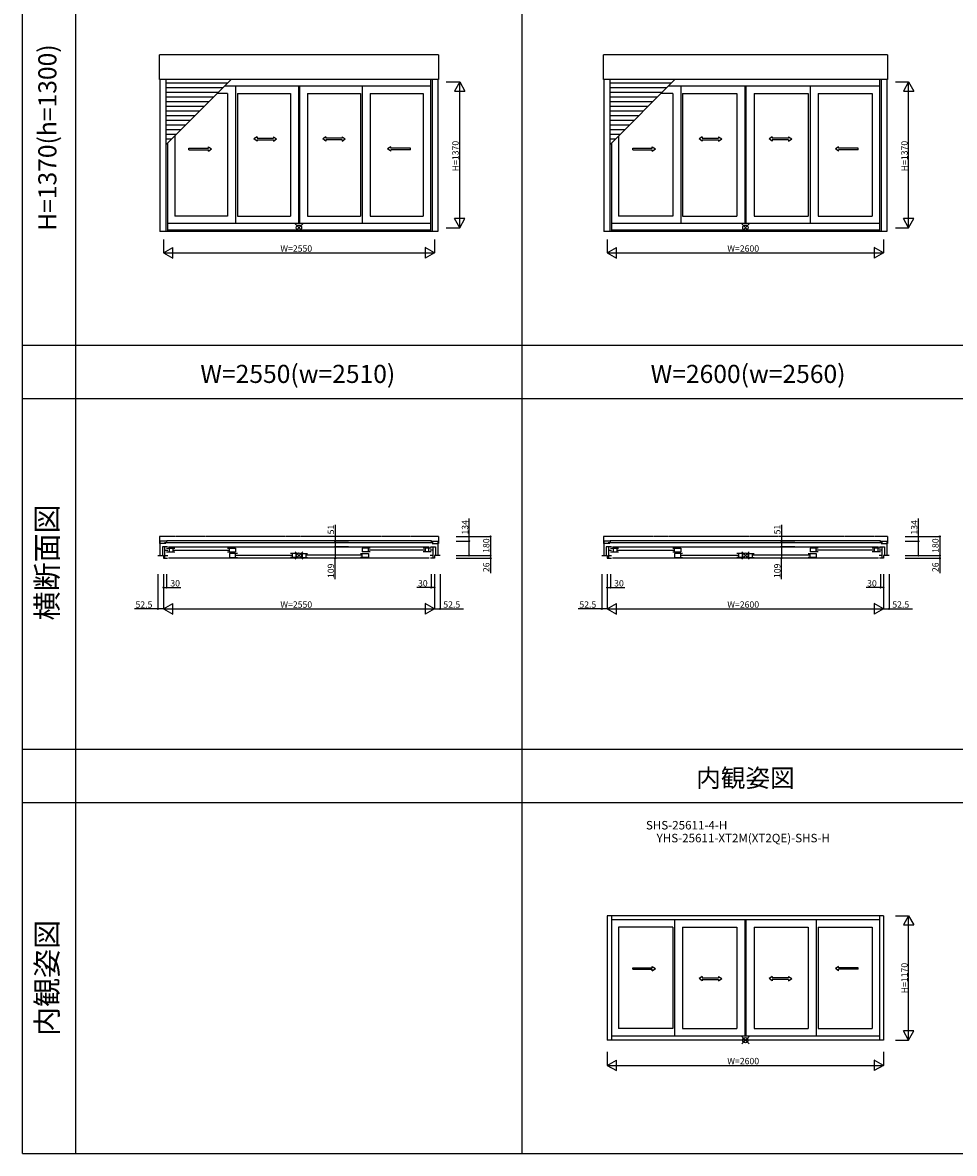
# Model space of a CAD drawing. Extents: x 0 to 27500, y 0 to 20000.
# Drawn here: x 0 to 8766, y 0 to 10633 of the extents above; entities that cross this region are included whole.
import ezdxf
from ezdxf.enums import TextEntityAlignment as Align

# ---------------------------------------------------------------- set-up
doc = ezdxf.new("R2010")
doc.units = 0
doc.linetypes.add('YDIVIDE_1', pattern=[15, 10, -1, 1, -1, 1, -1])
doc.layers.get('0').update_dxf_attribs({"linetype": 'CONTINUOUS'})
for name, color, linetype in [('YKK_A1', 4, 'CONTINUOUS'), ('YKK_B1', 4, 'CONTINUOUS'), ('YKK_F1', 7, 'CONTINUOUS'), ('YKK_IN', 1, 'CONTINUOUS'), ('YKK_N1', 2, 'CONTINUOUS')]:
    doc.layers.add(name, color=color, linetype=linetype)
doc.styles.add('EXTFONT', font='txt.shx', dxfattribs={"height": 60, "bigfont": 'EXTFONT'})

msp = doc.modelspace()

# ---------------------------------------------------------------- linework, layer by layer
at = {"layer": 'YKK_A1'}
for p, q in [((1288, 10097), (1288, 10331)), ((3912, 10331), (1288, 10331)), ((3912, 10331), (3912, 10097)), ((5464, 10097), (5464, 10331)), ((8136, 10331), (5464, 10331)), ((8136, 10331), (8136, 10097)), ((3912, 10097), (1288, 10097)), ((1292, 10097, 0), (1292, 8669, 0)), ((1348, 10097, 0), (1348, 8669, 0)), ((1348, 9483), (1962, 10097)), ((1929, 10064), (1348, 10064)), ((1885, 10020), (1348, 10020)), ((3836, 10036), (1902, 10036)), ((2004, 10036, 0), (2004, 8744, 0)), ((2595, 10036, 0), (2595, 8744, 0)), ((2605, 10036, 0), (2605, 8744, 0)), ((3195, 10036, 0), (3195, 8744, 0)), ((3836, 10097, 0), (3836, 8669, 0)), ((3852, 10097, 0), (3852, 8669, 0)), ((3908, 10097, 0), (3908, 8669, 0)), ((8136, 10097), (5464, 10097)), ((5468, 10097, 0), (5468, 8669, 0)), ((5524, 10097, 0), (5524, 8669, 0)), ((5524, 9483), (6137, 10097)), ((6104, 10064), (5524, 10064)), ((6060, 10020), (5524, 10020)), ((8061, 10036), (6077, 10036)), ((6192, 10036, 0), (6192, 8744, 0)), ((6795, 10036, 0), (6795, 8744, 0)), ((6805, 10036, 0), (6805, 8744, 0)), ((7408, 10036, 0), (7408, 8744, 0)), ((8061, 10097, 0), (8061, 8669, 0)), ((8076, 10097, 0), (8076, 8669, 0)), ((8132, 10097, 0), (8132, 8669, 0)), ((1841, 9976), (1348, 9976)), ((1797, 9932), (1348, 9932)), ((1928, 9967, 0), (1833, 9967, 0)), ((1928, 9967, 0), (1928, 8813, 0)), ((2022, 9967, 0), (2022, 8813, 0)), ((2022, 9967, 0), (2519, 9967, 0)), ((2519, 9967, 0), (2519, 8813, 0)), ((2681, 9967, 0), (3178, 9967, 0)), ((2681, 9967, 0), (2681, 8813, 0)), ((3178, 9967, 0), (3178, 8813, 0)), ((3271, 9967, 0), (3769, 9967, 0)), ((3271, 9967, 0), (3271, 8813, 0)), ((3769, 9967, 0), (3769, 8813, 0)), ((6016, 9976), (5524, 9976)), ((5972, 9932), (5524, 9932)), ((6116, 9967, 0), (6008, 9967, 0)), ((6116, 9967, 0), (6116, 8813, 0)), ((6209, 9967, 0), (6209, 8813, 0)), ((6209, 9967, 0), (6719, 9967, 0)), ((6719, 9967, 0), (6719, 8813, 0)), ((6881, 9967, 0), (7391, 9967, 0)), ((6881, 9967, 0), (6881, 8813, 0)), ((7391, 9967, 0), (7391, 8813, 0)), ((7484, 9967, 0), (7994, 9967, 0)), ((7484, 9967, 0), (7484, 8813, 0)), ((7994, 9967, 0), (7994, 8813, 0)), ((1753, 9888), (1348, 9888)), ((1709, 9844), (1348, 9844)), ((1665, 9800), (1348, 9800)), ((5928, 9888), (5524, 9888)), ((5884, 9844), (5524, 9844)), ((5840, 9800), (5524, 9800)), ((1621, 9756), (1348, 9756)), ((1577, 9712), (1348, 9712)), ((5796, 9756), (5524, 9756)), ((5752, 9712), (5524, 9712)), ((1533, 9668), (1348, 9668)), ((1489, 9624), (1348, 9624)), ((1445, 9580), (1348, 9580)), ((5708, 9668), (5524, 9668)), ((5664, 9624), (5524, 9624)), ((5620, 9580), (5524, 9580)), ((1401, 9536), (1348, 9536)), ((1364, 9498, 0), (1364, 8669, 0)), ((1431, 9565, 0), (1431, 8813, 0)), ((5576, 9536), (5524, 9536)), ((5539, 9498, 0), (5539, 8669, 0)), ((5606, 9565, 0), (5606, 8813, 0)), ((3836, 8744), (1364, 8744)), ((1928, 8813, 0), (1431, 8813, 0)), ((2022, 8813, 0), (2519, 8813, 0)), ((2681, 8813, 0), (3178, 8813, 0)), ((3271, 8813, 0), (3769, 8813, 0)), ((8061, 8744), (5539, 8744)), ((6116, 8813, 0), (5606, 8813, 0)), ((6209, 8813, 0), (6719, 8813, 0)), ((6881, 8813, 0), (7391, 8813, 0)), ((7484, 8813, 0), (7994, 8813, 0)), ((3908, 8669), (1292, 8669)), ((3836, 8682), (1364, 8682)), ((8132, 8669), (5468, 8669)), ((8061, 8682), (5539, 8682)), ((5500, 2235), (5500, 1065)), ((8100, 2235, 0), (5500, 2235, 0)), ((5539, 2235), (5539, 1065)), ((8061, 2235), (8061, 1065)), ((8100, 2235), (8100, 1065)), ((8061, 2196, 0), (5539, 2196, 0)), ((5606, 2127), (5606, 1173)), ((6116, 2127), (5606, 2127)), ((6116, 2127), (6116, 1173)), ((6133, 2196), (6133, 1103)), ((6209, 2127), (6209, 1173)), ((6209, 2127), (6719, 2127)), ((6719, 2127), (6719, 1173)), ((6795, 2196), (6795, 1103)), ((6805, 2196), (6805, 1103)), ((6881, 2127), (7391, 2127)), ((6881, 2127), (6881, 1173)), ((7391, 2127), (7391, 1173)), ((7467, 2196), (7467, 1103)), ((7484, 2127), (7994, 2127)), ((7484, 2127), (7484, 1173)), ((7994, 2127), (7994, 1173)), ((6116, 1173), (5606, 1173)), ((6209, 1173), (6719, 1173)), ((6881, 1173), (7391, 1173)), ((7484, 1173), (7994, 1173)), ((8100, 1065, 0), (5500, 1065, 0)), ((8061, 1103, 0), (5539, 1103, 0))]:
    msp.add_line(p, q, dxfattribs=at)
at = {"layer": 'YKK_A1', "linetype": 'Continuous', "ltscale": 0.5}
for p, q in [((1748, 9453), (1748, 9465)), ((1748, 9465), (1778, 9445)), ((2206, 9560, 0), (2176, 9540, 0)), ((2206, 9520, 0), (2176, 9540, 0)), ((2206, 9560, 0), (2206, 9547, 0)), ((2206, 9547, 0), (2359, 9547, 0)), ((2206, 9532, 0), (2206, 9520, 0)), ((2206, 9532, 0), (2359, 9532, 0)), ((2359, 9560, 0), (2389, 9540, 0)), ((2359, 9560, 0), (2359, 9547, 0)), ((2359, 9520, 0), (2389, 9540, 0)), ((2359, 9532, 0), (2359, 9520, 0)), ((2853, 9560, 0), (2823, 9540, 0)), ((2853, 9520, 0), (2823, 9540, 0)), ((2853, 9560, 0), (2853, 9547, 0)), ((3006, 9547, 0), (2853, 9547, 0)), ((3006, 9532, 0), (2853, 9532, 0)), ((2853, 9532, 0), (2853, 9520, 0)), ((3006, 9560, 0), (3036, 9540, 0)), ((3006, 9560, 0), (3006, 9547, 0)), ((3006, 9520, 0), (3036, 9540, 0)), ((3006, 9532, 0), (3006, 9520, 0)), ((3464, 9465), (3434, 9445)), ((3464, 9453), (3464, 9465)), ((5923, 9453), (5923, 9465)), ((5923, 9465), (5953, 9445)), ((6394, 9560, 0), (6364, 9540, 0)), ((6394, 9520, 0), (6364, 9540, 0)), ((6394, 9560, 0), (6394, 9547, 0)), ((6394, 9547, 0), (6547, 9547, 0)), ((6394, 9532, 0), (6394, 9520, 0)), ((6394, 9532, 0), (6547, 9532, 0)), ((6547, 9560, 0), (6577, 9540, 0)), ((6547, 9560, 0), (6547, 9547, 0)), ((6547, 9520, 0), (6577, 9540, 0)), ((6547, 9532, 0), (6547, 9520, 0)), ((7053, 9560, 0), (7023, 9540, 0)), ((7053, 9520, 0), (7023, 9540, 0)), ((7053, 9560, 0), (7053, 9547, 0)), ((7206, 9547, 0), (7053, 9547, 0)), ((7206, 9532, 0), (7053, 9532, 0)), ((7053, 9532, 0), (7053, 9520, 0)), ((7206, 9560, 0), (7236, 9540, 0)), ((7206, 9560, 0), (7206, 9547, 0)), ((7206, 9520, 0), (7236, 9540, 0)), ((7206, 9532, 0), (7206, 9520, 0)), ((7677, 9465), (7647, 9445)), ((7677, 9453), (7677, 9465)), ((1565, 9453), (1748, 9453)), ((1565, 9438), (1565, 9453)), ((1565, 9438), (1748, 9438)), ((1748, 9425), (1778, 9445)), ((1748, 9425), (1748, 9438)), ((3464, 9425), (3434, 9445)), ((3648, 9453), (3464, 9453)), ((3464, 9425), (3464, 9438)), ((3648, 9438), (3464, 9438)), ((3648, 9438), (3648, 9453)), ((5740, 9453), (5923, 9453)), ((5740, 9438), (5740, 9453)), ((5740, 9438), (5923, 9438)), ((5923, 9425), (5953, 9445)), ((5923, 9425), (5923, 9438)), ((7677, 9425), (7647, 9445)), ((7860, 9453), (7677, 9453)), ((7677, 9425), (7677, 9438)), ((7860, 9438), (7677, 9438)), ((7860, 9438), (7860, 9453)), ((5740, 1746, 0), (5923, 1746, 0)), ((5740, 1731, 0), (5740, 1746, 0)), ((5740, 1731, 0), (5923, 1731, 0)), ((5923, 1746, 0), (5923, 1758, 0)), ((5923, 1758, 0), (5953, 1738, 0)), ((5923, 1718, 0), (5953, 1738, 0)), ((5923, 1718, 0), (5923, 1731, 0)), ((7677, 1758, 0), (7647, 1738, 0)), ((7677, 1718, 0), (7647, 1738, 0)), ((7677, 1746, 0), (7677, 1758, 0)), ((7860, 1746, 0), (7677, 1746, 0)), ((7677, 1718, 0), (7677, 1731, 0)), ((7860, 1731, 0), (7677, 1731, 0)), ((7860, 1731, 0), (7860, 1746, 0)), ((6394, 1664), (6364, 1644)), ((6394, 1624), (6364, 1644)), ((6394, 1664), (6394, 1651)), ((6394, 1651), (6547, 1651)), ((6394, 1636), (6394, 1624)), ((6394, 1636), (6547, 1636)), ((6547, 1664), (6577, 1644)), ((6547, 1664), (6547, 1651)), ((6547, 1624), (6577, 1644)), ((6547, 1636), (6547, 1624)), ((7053, 1664), (7023, 1644)), ((7053, 1624), (7023, 1644)), ((7053, 1664), (7053, 1651)), ((7206, 1651), (7053, 1651)), ((7206, 1636), (7053, 1636)), ((7053, 1636), (7053, 1624)), ((7206, 1664), (7236, 1644)), ((7206, 1664), (7206, 1651)), ((7206, 1624), (7236, 1644)), ((7206, 1636), (7206, 1624))]:
    msp.add_line(p, q, dxfattribs=at)
at = {"layer": 'YKK_B1', "linetype": 'YDIVIDE_1', "ltscale": 3}
for p, q in [((3912, 5802), (1288, 5802)), ((1288, 5802), (1288, 5735)), ((3912, 5802), (3912, 5735)), ((8136, 5802), (5464, 5802)), ((5464, 5802), (5464, 5735)), ((8136, 5802), (8136, 5735)), ((1292, 5735), (1288, 5735)), ((3908, 5735), (3912, 5735)), ((5468, 5735), (5464, 5735)), ((8132, 5735), (8136, 5735))]:
    msp.add_line(p, q, dxfattribs=at)
at = {"layer": 'YKK_B1'}
for p, q in [((1348, 5756), (1292, 5756)), ((1292, 5756), (1292, 5622)), ((3864, 5742), (1336, 5742)), ((3846, 5761), (1354, 5761)), ((1354, 5761), (1354, 5742)), ((3846, 5742), (3846, 5761)), ((3852, 5756), (3908, 5756)), ((3908, 5756), (3908, 5622)), ((5524, 5756), (5468, 5756)), ((5468, 5756), (5468, 5622)), ((8090, 5742), (5510, 5742)), ((8072, 5761), (5528, 5761)), ((5528, 5761), (5528, 5742)), ((8072, 5742), (8072, 5761)), ((8076, 5756), (8132, 5756)), ((8132, 5756), (8132, 5622)), ((1348, 5735), (1292, 5735)), ((1364, 5703), (1315, 5703)), ((1315, 5703), (1315, 5622)), ((1339, 5596), (1339, 5703)), ((1339, 5674), (1365, 5674)), ((1355, 5692), (1431, 5692)), ((1355, 5656), (1431, 5656)), ((1374, 5703), (3826, 5703)), ((1380, 5691), (1380, 5656)), ((1414, 5691), (1414, 5656)), ((1418, 5674), (1942, 5674)), ((1928, 5692), (2004, 5692)), ((1928, 5656), (2004, 5656)), ((1946, 5656), (1946, 5691)), ((1946, 5640), (1946, 5604)), ((2022, 5640), (1946, 5640)), ((2004, 5692), (2004, 5656)), ((2004, 5604), (2004, 5640)), ((2595, 5640), (2519, 5640)), ((2536, 5640), (2536, 5604)), ((2570, 5640), (2570, 5604)), ((2605, 5640), (2681, 5640)), ((2630, 5640), (2630, 5604)), ((2664, 5640), (2664, 5604)), ((3178, 5640), (3254, 5640)), ((3271, 5692), (3195, 5692)), ((3195, 5692), (3195, 5656)), ((3271, 5656), (3195, 5656)), ((3195, 5604), (3195, 5640)), ((3254, 5656), (3254, 5691)), ((3254, 5640), (3254, 5604)), ((3782, 5674), (3258, 5674)), ((3845, 5692), (3769, 5692)), ((3845, 5656), (3769, 5656)), ((3786, 5691), (3786, 5656)), ((3820, 5691), (3820, 5656)), ((3861, 5674), (3835, 5674)), ((3836, 5703), (3885, 5703)), ((3852, 5735), (3908, 5735)), ((3861, 5596), (3861, 5703)), ((3885, 5703), (3885, 5622)), ((5524, 5735), (5468, 5735)), ((5539, 5703), (5490, 5703)), ((5490, 5703), (5490, 5622)), ((5514, 5596), (5514, 5703)), ((5514, 5674), (5540, 5674)), ((5530, 5692), (5606, 5692)), ((5530, 5656), (5606, 5656)), ((5549, 5703), (8051, 5703)), ((5555, 5691), (5555, 5656)), ((5589, 5691), (5589, 5656)), ((5593, 5674), (6129, 5674)), ((6116, 5692), (6192, 5692)), ((6116, 5656), (6192, 5656)), ((6133, 5656), (6133, 5691)), ((6133, 5640), (6133, 5604)), ((6209, 5640), (6133, 5640)), ((6192, 5692), (6192, 5656)), ((6192, 5604), (6192, 5640)), ((6795, 5640), (6719, 5640)), ((6736, 5640), (6736, 5604)), ((6770, 5640), (6770, 5604)), ((6805, 5640), (6881, 5640)), ((6830, 5640), (6830, 5604)), ((6864, 5640), (6864, 5604)), ((7391, 5640), (7467, 5640)), ((7484, 5692), (7408, 5692)), ((7408, 5692), (7408, 5656)), ((7484, 5656), (7408, 5656)), ((7408, 5604), (7408, 5640)), ((7467, 5656), (7467, 5691)), ((7467, 5640), (7467, 5604)), ((8007, 5674), (7471, 5674)), ((8070, 5692), (7994, 5692)), ((8070, 5656), (7994, 5656)), ((8011, 5691), (8011, 5656)), ((8045, 5691), (8045, 5656)), ((8086, 5674), (8060, 5674)), ((8061, 5703), (8110, 5703)), ((8076, 5735), (8132, 5735)), ((8086, 5596), (8086, 5703)), ((8110, 5703), (8110, 5622)), ((1272, 5622), (1325, 5622)), ((1325, 5622), (1325, 5596)), ((1325, 5596), (1364, 5596)), ((1339, 5622), (1365, 5622)), ((3826, 5596), (1374, 5596)), ((1946, 5604), (2022, 5604)), ((2008, 5624), (2532, 5624)), ((2595, 5604), (2519, 5604)), ((2605, 5604), (2681, 5604)), ((3192, 5624), (2668, 5624)), ((3254, 5604), (3178, 5604)), ((3861, 5622), (3835, 5622)), ((3875, 5596), (3836, 5596)), ((3875, 5622), (3875, 5596)), ((3928, 5622), (3875, 5622)), ((5448, 5622), (5500, 5622)), ((5500, 5622), (5500, 5596)), ((5500, 5596), (5539, 5596)), ((5514, 5622), (5540, 5622)), ((8051, 5596), (5549, 5596)), ((6133, 5604), (6209, 5604)), ((6196, 5624), (6732, 5624)), ((6795, 5604), (6719, 5604)), ((6805, 5604), (6881, 5604)), ((7404, 5624), (6868, 5624)), ((7467, 5604), (7391, 5604)), ((8086, 5622), (8060, 5622)), ((8100, 5596), (8061, 5596)), ((8100, 5622), (8100, 5596)), ((8152, 5622), (8100, 5622))]:
    msp.add_line(p, q, dxfattribs=at)
at = {"layer": 'YKK_F1', "color": 7}
for p, q in [((0, 0), (0, 20000)), ((500, 0), (500, 19500)), ((4700, 0), (4700, 19500)), ((0, 7600), (11400, 7600)), ((0, 7100), (11400, 7100)), ((0, 3800), (11400, 3800)), ((0, 3300), (11400, 3300)), ((0, 0), (27500, 0))]:
    msp.add_line(p, q, dxfattribs=at)
at = {"layer": 'YKK_IN', "linetype": 'Continuous'}
for p, q in [((2635, 8740), (2565, 8670)), ((2635, 8670), (2565, 8740)), ((6835, 8740), (6765, 8670)), ((6835, 8670), (6765, 8740)), ((2635, 5657), (2565, 5587)), ((2635, 5587), (2565, 5657)), ((6835, 5657), (6765, 5587)), ((6835, 5587), (6765, 5657)), ((6835, 1100, 0), (6765, 1030, 0)), ((6835, 1030, 0), (6765, 1100, 0))]:
    msp.add_line(p, q, dxfattribs=at)
for centre in [(2600, 8705), (6800, 8705), (2600, 5622), (6800, 5622), (6800, 1065, 0)]:
    msp.add_circle(centre, 25, dxfattribs=at)
at = {"layer": 'YKK_N1'}
for p, q in [((3986, 10075, 0), (4112, 10075, 0)), ((4112, 8705, 0), (4112, 10075, 0)), ((8212, 10075, 0), (8336, 10075, 0)), ((8336, 8705, 0), (8336, 10075, 0)), ((3986, 8705, 0), (4112, 8705, 0)), ((8212, 8705, 0), (8336, 8705, 0)), ((1325, 8594), (1325, 8469)), ((3875, 8594), (3875, 8469)), ((5500, 8594), (5500, 8469)), ((8100, 8594), (8100, 8469)), ((1325, 8469), (3875, 8469)), ((5500, 8469), (8100, 8469)), ((4202, 5756), (4202, 5969)), ((8428, 5756), (8428, 5969)), ((4078, 5802), (4402, 5802)), ((4078, 5756), (4202, 5756)), ((4202, 5622), (4202, 5756)), ((4402, 5802), (4402, 5622)), ((8302, 5802), (8628, 5802)), ((8302, 5756), (8428, 5756)), ((8428, 5622), (8428, 5756)), ((8628, 5802), (8628, 5622)), ((4078, 5622), (4402, 5622)), ((4078, 5622), (4402, 5622)), ((4078, 5622), (4202, 5622)), ((4078, 5596), (4402, 5596)), ((4402, 5622), (4402, 5596)), ((4402, 5596), (4402, 5456)), ((8302, 5622), (8628, 5622)), ((8302, 5622), (8628, 5622)), ((8302, 5622), (8428, 5622)), ((8302, 5596), (8628, 5596)), ((8628, 5622), (8628, 5596)), ((8628, 5596), (8628, 5456)), ((1272, 5446), (1272, 5121)), ((1325, 5446), (1325, 5321)), ((1325, 5446), (1325, 5121)), ((1325, 5446), (1325, 5121)), ((1355, 5446), (1355, 5321)), ((3845, 5446), (3845, 5321)), ((3875, 5446), (3875, 5321)), ((3875, 5446), (3875, 5121)), ((3875, 5446), (3875, 5121)), ((3928, 5446), (3928, 5121)), ((5448, 5446), (5448, 5121)), ((5500, 5446), (5500, 5321)), ((5500, 5446), (5500, 5121)), ((5500, 5446), (5500, 5121)), ((5530, 5446), (5530, 5321)), ((8070, 5446), (8070, 5321)), ((8100, 5446), (8100, 5321)), ((8100, 5446), (8100, 5121)), ((8100, 5446), (8100, 5121)), ((8152, 5446), (8152, 5121)), ((1325, 5321), (1355, 5321)), ((1355, 5321), (1490, 5321)), ((3845, 5321), (3710, 5321)), ((3875, 5321), (3845, 5321)), ((5500, 5321), (5530, 5321)), ((5530, 5321), (5665, 5321)), ((8070, 5321), (7935, 5321)), ((8100, 5321), (8070, 5321)), ((1272, 5121), (1052, 5121)), ((1325, 5121), (1272, 5121)), ((1325, 5121), (3875, 5121)), ((3875, 5121), (3928, 5121)), ((3928, 5121), (4148, 5121)), ((5448, 5121), (5228, 5121)), ((5500, 5121), (5448, 5121)), ((5500, 5121), (8100, 5121)), ((8100, 5121), (8152, 5121)), ((8152, 5121), (8372, 5121)), ((8212, 2235), (8336, 2235)), ((8336, 1065), (8336, 2235)), ((8212, 1065), (8336, 1065)), ((5500, 954, 0), (5500, 828, 0)), ((8100, 954, 0), (8100, 828, 0)), ((5500, 828, 0), (8100, 828, 0))]:
    msp.add_line(p, q, dxfattribs=at)
at = {"layer": 'YKK_N1', "lineweight": -2}
for p, q in [((4112, 10075, 0), (4062, 9988, 0)), ((4112, 10075, 0), (4162, 9988, 0)), ((8336, 10075, 0), (8286, 9988, 0)), ((8336, 10075, 0), (8386, 9988, 0)), ((4062, 9988, 0), (4162, 9988, 0)), ((8286, 9988, 0), (8386, 9988, 0)), ((4112, 8705, 0), (4062, 8792, 0)), ((4162, 8792, 0), (4062, 8792, 0)), ((4112, 8705, 0), (4162, 8792, 0)), ((8336, 8705, 0), (8286, 8792, 0)), ((8386, 8792, 0), (8286, 8792, 0)), ((8336, 8705, 0), (8386, 8792, 0)), ((1325, 8469), (1412, 8519)), ((1412, 8419), (1412, 8519)), ((3875, 8469), (3788, 8519)), ((3788, 8519), (3788, 8419)), ((5500, 8469), (5587, 8519)), ((5587, 8419), (5587, 8519)), ((8100, 8469), (8013, 8519)), ((8013, 8519), (8013, 8419)), ((1325, 8469), (1412, 8419)), ((3875, 8469), (3788, 8419)), ((5500, 8469), (5587, 8419)), ((8100, 8469), (8013, 8419)), ((1325, 5121), (1412, 5171)), ((1325, 5121), (1412, 5071)), ((1412, 5071), (1412, 5171)), ((3875, 5121), (3788, 5171)), ((3788, 5171), (3788, 5071)), ((3875, 5121), (3788, 5071)), ((5500, 5121), (5587, 5171)), ((5500, 5121), (5587, 5071)), ((5587, 5071), (5587, 5171)), ((8100, 5121), (8013, 5171)), ((8013, 5171), (8013, 5071)), ((8100, 5121), (8013, 5071)), ((8336, 2235), (8286, 2148)), ((8336, 2235), (8386, 2148)), ((8286, 2148), (8386, 2148)), ((8336, 1065), (8286, 1152)), ((8386, 1152), (8286, 1152)), ((8336, 1065), (8386, 1152)), ((5500, 828, 0), (5587, 878, 0)), ((5587, 778, 0), (5587, 878, 0)), ((8100, 828, 0), (8013, 878, 0)), ((8013, 878, 0), (8013, 778, 0)), ((5500, 828, 0), (5587, 778, 0)), ((8100, 828, 0), (8013, 778, 0))]:
    msp.add_line(p, q, dxfattribs=at)
at = {"layer": 'YKK_N1', "linetype": 'Continuous'}
for p, q in [((2940, 5911), (2940, 5756)), ((7140, 5911), (7140, 5756)), ((3065, 5756), (2940, 5756)), ((2940, 5756), (2940, 5705)), ((7265, 5756), (7140, 5756)), ((7140, 5756), (7140, 5705)), ((3065, 5705), (2940, 5705)), ((3065, 5705), (2940, 5705)), ((2940, 5705), (2940, 5596)), ((7265, 5705), (7140, 5705)), ((7265, 5705), (7140, 5705)), ((7140, 5705), (7140, 5596)), ((3065, 5596), (2940, 5596)), ((2940, 5400), (2940, 5596)), ((7265, 5596), (7140, 5596)), ((7140, 5400), (7140, 5596))]:
    msp.add_line(p, q, dxfattribs=at)
at = {"layer": 'YKK_N1', "linetype": 'ByBlock', "lineweight": -2}
for centre in [(2940, 5756), (4202, 5756), (4402, 5802), (7140, 5756), (8428, 5756), (8628, 5802), (2940, 5705), (2940, 5705), (7140, 5705), (7140, 5705), (2940, 5596), (4202, 5622), (4402, 5622), (4402, 5622), (4402, 5596), (7140, 5596), (8428, 5622), (8628, 5622), (8628, 5622), (8628, 5596), (1325, 5321), (1355, 5321), (3845, 5321), (3875, 5321), (5500, 5321), (5530, 5321), (8070, 5321), (8100, 5321), (1272, 5121), (3928, 5121), (5448, 5121), (8152, 5121)]:
    msp.add_circle(centre, 5, dxfattribs=at)

# ---------------------------------------------------------------- texts
at = {"color": 3, "style": 'EXTFONT'}
for s, height, p in [('H=1370(h=1300)', 170, (255, 9552)), ('横断面図', 200, (255, 5557)), ('内観姿図', 200, (255, 1650))]:
    msp.add_text(s, height=height, rotation=90, dxfattribs=at).set_placement(p, align=Align.MIDDLE)
for s, p in [('W=2550(w=2510)', (2589, 7245)), ('W=2600(w=2560)', (6825, 7245)), ('内観姿図', (6800, 3445))]:
    msp.add_text(s, height=170, dxfattribs=at).set_placement(p, align=Align.CENTER)
at = {"style": 'EXTFONT'}
for s, p in [('SHS-25611-4-H', (6247, 3021)), ('YHS-25611-XT2M(XT2QE)-SHS-H', (6780, 2900))]:
    msp.add_text(s, height=80, dxfattribs=at).set_placement(p, align=Align.BOTTOM_CENTER)
at = {"layer": 'YKK_N1'}
for s, p in [('H=1370', (4102, 9235, 0)), ('H=1370', (8326, 9235, 0)), ('51', (2930, 5821)), ('134', (4192, 5819)), ('51', (7130, 5821)), ('134', (8418, 5819)), ('180', (4392, 5647)), ('180', (8618, 5647)), ('109', (2930, 5410)), ('26', (4392, 5466)), ('109', (7130, 5410)), ('26', (8618, 5466)), ('H=1170', (8326, 1505))]:
    msp.add_text(s, height=60, rotation=90, dxfattribs=at).set_placement(p)
for s, p in [('W=2550', (2425, 8479)), ('W=2600', (6630, 8479)), ('30', (1390, 5331)), ('30', (3720, 5331)), ('30', (5565, 5331)), ('30', (7945, 5331)), ('52.5', (1062, 5131)), ('W=2550', (2425, 5131)), ('52.5', (3958, 5131)), ('52.5', (5238, 5131)), ('W=2600', (6630, 5131)), ('52.5', (8182, 5131)), ('W=2600', (6630, 838, 0))]:
    msp.add_text(s, height=60, dxfattribs=at).set_placement(p)

doc.saveas('drawing.dxf')
